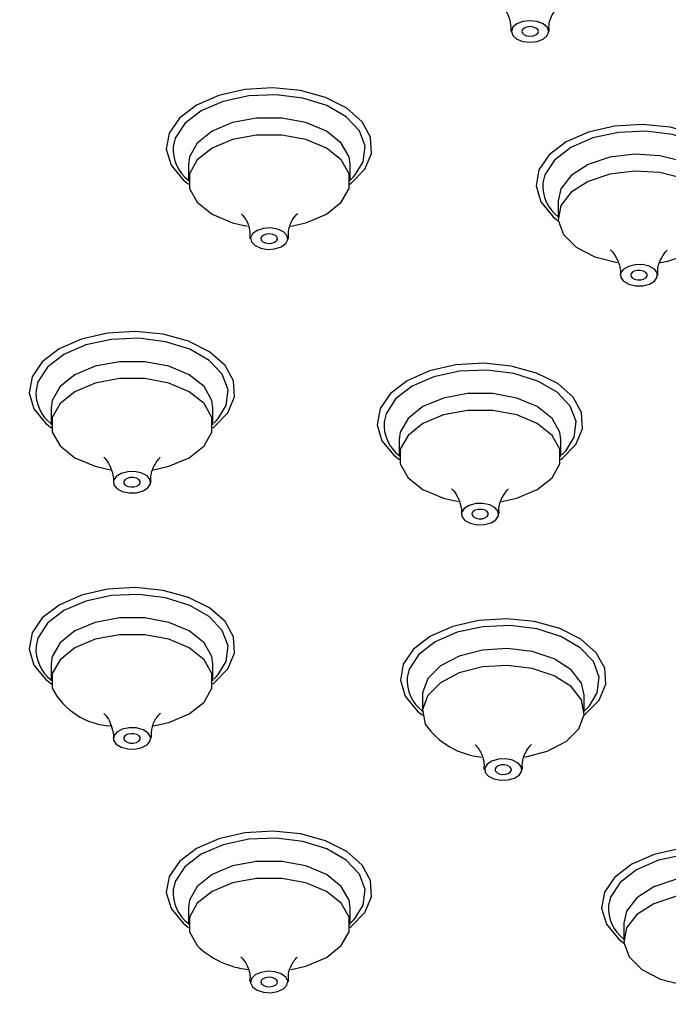
# Model space of a CAD drawing. Units: millimetres. Extents: x -860 to 210, y -522 to 435.
# Drawn here: x -805 to -774, y -473 to -425 of the extents above; entities that cross this region are included whole.
import ezdxf

# ---------------------------------------------------------------- set-up
doc = ezdxf.new("R2010")
doc.units = ezdxf.units.MM
doc.layers.add('A1', color=7, linetype='Continuous')

msp = doc.modelspace()

# ---------------------------------------------------------------- linework, layer by layer
at = {"layer": 'A1'}
for p, q in [((-796.846, -431.975), (-796.846, -432.791)), ((-789.046, -432.791), (-789.046, -431.975)), ((-779.006, -433.738), (-779.006, -434.555)), ((-803.414, -443.379), (-803.462, -443.731)), ((-803.462, -443.731), (-803.462, -444.547)), ((-795.662, -444.547), (-795.662, -443.731)), ((-786.624, -444.914), (-786.672, -445.266)), ((-786.672, -445.266), (-786.672, -446.083)), ((-778.872, -446.083), (-778.872, -445.266)), ((-803.462, -456.092), (-803.462, -456.908)), ((-795.662, -456.908), (-795.662, -456.092)), ((-785.552, -457.597), (-785.552, -458.413)), ((-777.752, -458.413), (-777.752, -457.597)), ((-796.846, -467.848), (-796.846, -468.664)), ((-789.046, -468.664), (-789.046, -467.848)), ((-775.842, -468.599), (-775.842, -469.415))]:
    msp.add_line(p, q, dxfattribs=at)
at = {"layer": 'A1', "flags": 128}
for points in [[(-780.996, -425.2), (-781.191, -425.368), (-781.26, -425.567), (-781.191, -425.766), (-780.996, -425.935), (-780.704, -426.047), (-780.36, -426.087), (-780.015, -426.047), (-779.723, -425.935), (-779.528, -425.766), (-779.46, -425.567), (-779.528, -425.368), (-779.723, -425.2), (-780.015, -425.087), (-780.36, -425.048), (-780.704, -425.087), (-780.996, -425.2)], [(-780.643, -425.404), (-780.729, -425.479), (-780.76, -425.567), (-780.729, -425.656), (-780.643, -425.731), (-780.513, -425.781), (-780.36, -425.798), (-780.207, -425.781), (-780.077, -425.731), (-779.99, -425.656), (-779.96, -425.567), (-779.99, -425.479), (-780.077, -425.404), (-780.207, -425.354), (-780.36, -425.336), (-780.513, -425.354), (-780.643, -425.404)], [(-789.054, -432.94), (-788.988, -432.891), (-788.325, -432.21), (-788.004, -431.452), (-788.051, -430.671), (-788.46, -429.927), (-789.202, -429.274), (-790.221, -428.76), (-791.443, -428.425), (-792.776, -428.292), (-794.122, -428.372), (-795.38, -428.659), (-796.458, -429.131)], [(-788.792, -432.492), (-788.409, -431.864), (-788.315, -431.103), (-788.596, -430.358), (-789.229, -429.688), (-790.164, -429.149), (-791.323, -428.783), (-792.614, -428.621), (-793.932, -428.676), (-795.171, -428.942), (-796.228, -429.399), (-797.02, -430.01), (-797.482, -430.725), (-797.578, -431.118)], [(-796.458, -429.131), (-797.275, -429.753), (-797.772, -430.479), (-797.91, -431.256), (-797.68, -432.026), (-797.099, -432.731), (-796.837, -432.94)], [(-789.046, -431.975), (-789.094, -431.623), (-789.471, -430.953), (-790.188, -430.383), (-791.175, -429.969), (-792.336, -429.751), (-793.556, -429.751), (-794.716, -429.969), (-795.703, -430.383), (-796.421, -430.953)], [(-770.953, -434.256), (-770.57, -433.628), (-770.476, -432.867), (-770.757, -432.121), (-771.39, -431.452), (-772.324, -430.913), (-773.484, -430.547), (-774.775, -430.385), (-776.093, -430.439), (-777.331, -430.706), (-778.389, -431.163), (-779.181, -431.774), (-779.643, -432.488), (-779.739, -432.881)], [(-771.215, -434.704), (-771.148, -434.655), (-770.485, -433.974), (-770.165, -433.215), (-770.211, -432.435), (-770.621, -431.69), (-771.363, -431.037), (-772.382, -430.524), (-773.604, -430.189), (-774.937, -430.056), (-776.283, -430.136), (-777.541, -430.422), (-778.619, -430.894)], [(-796.421, -430.953), (-796.798, -431.623), (-796.846, -431.975)], [(-791.903, -434.961), (-791.175, -434.797), (-790.188, -434.383), (-789.471, -433.813), (-789.094, -433.144), (-789.094, -432.439), (-789.471, -431.769), (-790.188, -431.199), (-791.175, -430.785), (-792.336, -430.568), (-793.556, -430.568), (-794.716, -430.785), (-795.703, -431.199), (-796.421, -431.769), (-796.421, -431.769)], [(-778.619, -430.894), (-779.436, -431.516), (-779.933, -432.243), (-780.071, -433.02), (-779.841, -433.789), (-779.26, -434.495), (-778.998, -434.704)], [(-796.421, -431.769), (-796.798, -432.439), (-796.798, -433.144), (-796.421, -433.813), (-795.703, -434.383), (-794.716, -434.797), (-794.003, -434.959)], [(-771.206, -433.738), (-771.212, -433.621), (-771.465, -432.932), (-772.076, -432.322), (-772.982, -431.85), (-774.097, -431.564), (-775.311, -431.49), (-776.504, -431.637), (-777.561, -431.989), (-778.377, -432.512)], [(-774.076, -436.726), (-773.709, -436.657), (-772.652, -436.305), (-771.836, -435.781), (-771.339, -435.138), (-771.212, -434.437), (-771.465, -433.748), (-772.076, -433.138), (-772.982, -432.667), (-774.097, -432.38), (-775.311, -432.307), (-776.504, -432.453), (-777.561, -432.805), (-778.377, -433.329), (-778.377, -433.329)], [(-789.006, -432.712), (-788.871, -432.579), (-788.792, -432.492)], [(-778.377, -432.512), (-778.874, -433.156), (-779.006, -433.738)], [(-778.377, -433.329), (-778.874, -433.972), (-779.001, -434.673), (-778.747, -435.362), (-778.137, -435.972), (-777.231, -436.443), (-776.153, -436.724)], [(-793.748, -435.332), (-793.843, -435.527), (-793.802, -435.728), (-793.63, -435.905), (-793.354, -436.031), (-793.016, -436.086), (-792.668, -436.062), (-792.361, -435.963), (-792.144, -435.803), (-792.048, -435.608), (-792.09, -435.407), (-792.261, -435.23), (-792.537, -435.105), (-792.875, -435.05), (-793.224, -435.073), (-793.53, -435.173), (-793.748, -435.332)], [(-793.302, -435.463), (-793.344, -435.549), (-793.326, -435.639), (-793.25, -435.718), (-793.127, -435.773), (-792.977, -435.798), (-792.822, -435.787), (-792.686, -435.743), (-792.589, -435.672), (-792.547, -435.586), (-792.565, -435.496), (-792.641, -435.418), (-792.764, -435.362), (-792.914, -435.337), (-793.069, -435.348), (-793.205, -435.392), (-793.302, -435.463)], [(-775.861, -437.048), (-775.991, -437.237), (-775.987, -437.439), (-775.848, -437.626), (-775.597, -437.767), (-775.27, -437.842), (-774.919, -437.839), (-774.597, -437.759), (-774.352, -437.614), (-774.222, -437.426), (-774.226, -437.223), (-774.365, -437.037), (-774.616, -436.895), (-774.942, -436.82), (-775.294, -436.823), (-775.616, -436.903), (-775.861, -437.048)], [(-775.442, -437.205), (-775.5, -437.289), (-775.498, -437.379), (-775.436, -437.462), (-775.324, -437.525), (-775.179, -437.558), (-775.023, -437.557), (-774.88, -437.522), (-774.771, -437.457), (-774.713, -437.373), (-774.715, -437.283), (-774.777, -437.2), (-774.889, -437.138), (-775.034, -437.104), (-775.19, -437.105), (-775.333, -437.141), (-775.442, -437.205)], [(-795.409, -444.248), (-795.026, -443.62), (-794.932, -442.859), (-795.213, -442.114), (-795.846, -441.444), (-796.78, -440.905), (-797.94, -440.539), (-799.231, -440.377), (-800.549, -440.432), (-801.787, -440.698), (-802.845, -441.155), (-803.637, -441.766), (-804.099, -442.481), (-804.195, -442.874)], [(-795.671, -444.697), (-795.604, -444.647), (-794.941, -443.966), (-794.621, -443.208), (-794.667, -442.427), (-795.077, -441.683), (-795.818, -441.03), (-796.838, -440.517), (-798.06, -440.181), (-799.393, -440.048), (-800.738, -440.128), (-801.997, -440.415), (-803.075, -440.887)], [(-803.075, -440.887), (-803.892, -441.509), (-804.388, -442.235), (-804.527, -443.012), (-804.297, -443.782), (-803.716, -444.487), (-803.454, -444.697)], [(-795.662, -443.731), (-795.71, -443.379), (-796.087, -442.709), (-796.805, -442.139), (-797.792, -441.725), (-798.952, -441.507), (-800.172, -441.507), (-801.333, -441.725), (-802.32, -442.139), (-803.037, -442.709), (-803.414, -443.379)], [(-778.88, -446.232), (-778.814, -446.182), (-778.151, -445.502), (-777.83, -444.743), (-777.877, -443.962), (-778.286, -443.218), (-779.028, -442.565), (-780.047, -442.052), (-781.269, -441.716), (-782.602, -441.584), (-783.948, -441.664), (-785.206, -441.95), (-786.284, -442.422)], [(-798.533, -446.719), (-797.792, -446.553), (-796.805, -446.139), (-796.087, -445.57), (-795.71, -444.9), (-795.71, -444.195), (-796.087, -443.525), (-796.805, -442.955), (-797.792, -442.541), (-798.952, -442.324), (-800.172, -442.324), (-801.333, -442.541), (-802.32, -442.955), (-803.037, -443.525), (-803.414, -444.195), (-803.414, -444.195)], [(-778.619, -445.783), (-778.235, -445.155), (-778.141, -444.394), (-778.422, -443.649), (-779.055, -442.98), (-779.99, -442.44), (-781.149, -442.075), (-782.44, -441.912), (-783.758, -441.967), (-784.997, -442.233), (-786.054, -442.691), (-786.846, -443.301), (-787.308, -444.016), (-787.404, -444.409)], [(-786.284, -442.422), (-787.101, -443.044), (-787.598, -443.771), (-787.736, -444.547), (-787.506, -445.317), (-786.925, -446.022), (-786.663, -446.232)], [(-778.872, -445.266), (-778.92, -444.914), (-779.297, -444.244), (-780.014, -443.674), (-781.001, -443.26), (-782.162, -443.042), (-783.382, -443.042), (-784.542, -443.26), (-785.529, -443.674), (-786.247, -444.244), (-786.624, -444.914)], [(-803.414, -444.195), (-803.414, -444.9), (-803.037, -445.57), (-802.32, -446.139), (-801.333, -446.553), (-800.606, -446.717)], [(-795.622, -444.468), (-795.488, -444.335), (-795.409, -444.248)], [(-781.742, -448.254), (-781.001, -448.089), (-780.014, -447.675), (-779.297, -447.105), (-778.92, -446.435), (-778.92, -445.73), (-779.297, -445.06), (-780.014, -444.491), (-781.001, -444.077), (-782.162, -443.859), (-783.382, -443.859), (-784.542, -444.077), (-785.529, -444.491), (-786.247, -445.06), (-786.624, -445.73), (-786.624, -445.73)], [(-786.624, -445.73), (-786.624, -446.435), (-786.247, -447.105), (-785.529, -447.675), (-784.542, -448.089), (-783.815, -448.252)], [(-778.832, -446.003), (-778.697, -445.87), (-778.619, -445.783)], [(-800.451, -447.242), (-800.438, -447.445), (-800.29, -447.629), (-800.033, -447.767), (-799.703, -447.837), (-799.352, -447.829), (-799.033, -447.744), (-798.795, -447.595), (-798.673, -447.405), (-798.687, -447.202), (-798.834, -447.018), (-799.092, -446.881), (-799.422, -446.81), (-799.772, -446.818), (-800.091, -446.903), (-800.33, -447.052), (-800.451, -447.242)], [(-799.957, -447.288), (-799.951, -447.378), (-799.886, -447.459), (-799.771, -447.521), (-799.625, -447.552), (-799.469, -447.548), (-799.327, -447.51), (-799.221, -447.444), (-799.167, -447.36), (-799.173, -447.27), (-799.239, -447.188), (-799.353, -447.127), (-799.5, -447.096), (-799.656, -447.099), (-799.797, -447.137), (-799.903, -447.203), (-799.957, -447.288)], [(-783.661, -448.778), (-783.647, -448.98), (-783.5, -449.164), (-783.242, -449.302), (-782.912, -449.372), (-782.562, -449.364), (-782.243, -449.279), (-782.004, -449.13), (-781.883, -448.94), (-781.897, -448.738), (-782.044, -448.553), (-782.301, -448.416), (-782.631, -448.346), (-782.982, -448.354), (-783.301, -448.439), (-783.539, -448.587), (-783.661, -448.778)], [(-783.167, -448.823), (-783.161, -448.913), (-783.095, -448.995), (-782.981, -449.056), (-782.834, -449.087), (-782.678, -449.083), (-782.537, -449.046), (-782.431, -448.98), (-782.377, -448.895), (-782.383, -448.805), (-782.448, -448.723), (-782.563, -448.662), (-782.709, -448.631), (-782.865, -448.634), (-783.007, -448.672), (-783.113, -448.738), (-783.167, -448.823)], [(-795.409, -456.609), (-795.026, -455.981), (-794.932, -455.22), (-795.213, -454.475), (-795.846, -453.805), (-796.78, -453.266), (-797.94, -452.9), (-799.231, -452.738), (-800.549, -452.793), (-801.787, -453.059), (-802.845, -453.516), (-803.637, -454.127), (-804.099, -454.842), (-804.195, -455.235)], [(-795.671, -457.058), (-795.604, -457.008), (-794.941, -456.327), (-794.621, -455.569), (-794.667, -454.788), (-795.077, -454.044), (-795.818, -453.391), (-796.838, -452.878), (-798.06, -452.542), (-799.393, -452.409), (-800.738, -452.489), (-801.997, -452.776), (-803.075, -453.248)], [(-803.075, -453.248), (-803.892, -453.87), (-804.388, -454.596), (-804.527, -455.373), (-804.297, -456.143), (-803.716, -456.848), (-803.454, -457.058)], [(-795.662, -456.092), (-795.71, -455.74), (-796.087, -455.07), (-796.805, -454.5), (-797.792, -454.086), (-798.952, -453.868), (-800.172, -453.868), (-801.333, -454.086), (-802.32, -454.5), (-803.037, -455.07), (-803.414, -455.74), (-803.462, -456.092)], [(-777.499, -458.114), (-777.116, -457.486), (-777.022, -456.725), (-777.303, -455.98), (-777.936, -455.31), (-778.87, -454.771), (-780.03, -454.405), (-781.321, -454.243), (-782.639, -454.298), (-783.877, -454.564), (-784.935, -455.021), (-785.727, -455.632), (-786.189, -456.347), (-786.285, -456.74)], [(-777.761, -458.563), (-777.694, -458.513), (-777.031, -457.832), (-776.711, -457.074), (-776.757, -456.293), (-777.166, -455.549), (-777.908, -454.896), (-778.928, -454.383), (-780.15, -454.047), (-781.483, -453.914), (-782.828, -453.994), (-784.087, -454.281), (-785.165, -454.753)], [(-798.528, -459.079), (-797.792, -458.914), (-796.805, -458.5), (-796.087, -457.931), (-795.71, -457.261), (-795.71, -456.556), (-796.087, -455.886), (-796.805, -455.316), (-797.792, -454.902), (-798.952, -454.685), (-800.172, -454.685), (-801.333, -454.902), (-802.32, -455.316), (-803.037, -455.886), (-803.414, -456.556), (-803.414, -457.261), (-803.414, -457.261)], [(-785.165, -454.753), (-785.982, -455.375), (-786.478, -456.101), (-786.617, -456.878), (-786.387, -457.648), (-785.806, -458.353), (-785.544, -458.563)], [(-777.752, -457.597), (-777.885, -457.014), (-778.381, -456.371), (-779.198, -455.847), (-780.255, -455.495), (-781.448, -455.349), (-782.662, -455.422), (-783.776, -455.709), (-784.683, -456.18), (-785.293, -456.79), (-785.547, -457.479), (-785.552, -457.597)], [(-780.617, -460.584), (-779.528, -460.302), (-778.621, -459.83), (-778.011, -459.22), (-777.758, -458.531), (-777.885, -457.831), (-778.381, -457.187), (-779.198, -456.664), (-780.255, -456.312), (-781.448, -456.165), (-782.662, -456.239), (-783.776, -456.525), (-784.683, -456.997), (-785.293, -457.607), (-785.547, -458.296), (-785.419, -458.996), (-785.419, -458.996)], [(-795.622, -456.829), (-795.488, -456.696), (-795.409, -456.609)], [(-777.712, -458.334), (-777.578, -458.201), (-777.499, -458.114)], [(-800.451, -459.766), (-800.33, -459.956), (-800.091, -460.105), (-799.772, -460.19), (-799.422, -460.198), (-799.092, -460.128), (-798.834, -459.99), (-798.687, -459.806), (-798.673, -459.603), (-798.795, -459.413), (-799.033, -459.264), (-799.352, -459.179), (-799.703, -459.171), (-800.033, -459.242), (-800.29, -459.379), (-800.438, -459.563), (-800.451, -459.766)], [(-799.957, -459.721), (-799.903, -459.805), (-799.797, -459.871), (-799.656, -459.909), (-799.5, -459.913), (-799.353, -459.882), (-799.239, -459.82), (-799.173, -459.739), (-799.167, -459.649), (-799.221, -459.564), (-799.327, -459.498), (-799.469, -459.46), (-799.625, -459.457), (-799.771, -459.488), (-799.886, -459.549), (-799.951, -459.631), (-799.957, -459.721)], [(-782.522, -461.324), (-782.366, -461.506), (-782.102, -461.64), (-781.77, -461.705), (-781.419, -461.692), (-781.104, -461.602), (-780.873, -461.449), (-780.76, -461.258), (-780.783, -461.055), (-780.938, -460.873), (-781.202, -460.74), (-781.535, -460.675), (-781.885, -460.688), (-782.2, -460.777), (-782.432, -460.93), (-782.545, -461.122), (-782.522, -461.324)], [(-782.039, -461.249), (-781.97, -461.33), (-781.852, -461.39), (-781.704, -461.419), (-781.549, -461.413), (-781.409, -461.373), (-781.306, -461.305), (-781.256, -461.22), (-781.266, -461.13), (-781.335, -461.049), (-781.452, -460.99), (-781.6, -460.961), (-781.756, -460.967), (-781.896, -461.006), (-781.999, -461.074), (-782.049, -461.16), (-782.039, -461.249)], [(-789.054, -468.814), (-788.988, -468.764), (-788.325, -468.083), (-788.004, -467.325), (-788.051, -466.544), (-788.46, -465.8), (-789.202, -465.147), (-790.221, -464.634), (-791.443, -464.298), (-792.776, -464.165), (-794.122, -464.245), (-795.38, -464.532), (-796.458, -465.004)], [(-788.792, -468.365), (-788.409, -467.737), (-788.315, -466.976), (-788.596, -466.231), (-789.229, -465.561), (-790.164, -465.022), (-791.323, -464.656), (-792.614, -464.494), (-793.932, -464.549), (-795.171, -464.815), (-796.228, -465.272), (-797.02, -465.883), (-797.482, -466.598), (-797.578, -466.991)], [(-796.458, -465.004), (-797.275, -465.626), (-797.772, -466.352), (-797.91, -467.129), (-797.68, -467.899), (-797.099, -468.604), (-796.837, -468.814)], [(-768.05, -469.565), (-767.984, -469.515), (-767.321, -468.834), (-767, -468.076), (-767.047, -467.295), (-767.456, -466.551), (-768.198, -465.898), (-769.217, -465.385), (-770.439, -465.049), (-771.772, -464.916), (-773.118, -464.996), (-774.376, -465.283), (-775.454, -465.755)], [(-789.046, -467.848), (-789.094, -467.496), (-789.471, -466.826), (-790.188, -466.256), (-791.175, -465.842), (-792.336, -465.624), (-793.556, -465.624), (-794.716, -465.842), (-795.703, -466.256), (-796.421, -466.826), (-796.798, -467.496), (-796.846, -467.848)], [(-767.789, -469.116), (-767.405, -468.488), (-767.311, -467.727), (-767.592, -466.982), (-768.225, -466.312), (-769.16, -465.773), (-770.319, -465.407), (-771.611, -465.245), (-772.929, -465.3), (-774.167, -465.566), (-775.224, -466.023), (-776.016, -466.634), (-776.478, -467.349), (-776.574, -467.742)], [(-775.454, -465.755), (-776.272, -466.377), (-776.768, -467.103), (-776.906, -467.88), (-776.676, -468.65), (-776.095, -469.355), (-775.833, -469.565)], [(-791.879, -470.83), (-791.175, -470.67), (-790.188, -470.256), (-789.471, -469.687), (-789.094, -469.017), (-789.094, -468.312), (-789.471, -467.642), (-790.188, -467.072), (-791.175, -466.658), (-792.336, -466.441), (-793.556, -466.441), (-794.716, -466.658), (-795.703, -467.072), (-796.421, -467.642), (-796.798, -468.312), (-796.798, -469.017), (-796.421, -469.687), (-796.421, -469.687)], [(-768.042, -468.599), (-768.047, -468.481), (-768.301, -467.792), (-768.911, -467.182), (-769.818, -466.711), (-770.932, -466.424), (-772.146, -466.351), (-773.339, -466.497), (-774.396, -466.849), (-775.213, -467.373), (-775.709, -468.016), (-775.842, -468.599)], [(-770.902, -471.585), (-770.544, -471.517), (-769.487, -471.165), (-768.671, -470.642), (-768.175, -469.998), (-768.047, -469.298), (-768.301, -468.609), (-768.911, -467.999), (-769.818, -467.527), (-770.932, -467.241), (-772.146, -467.167), (-773.339, -467.314), (-774.396, -467.666), (-775.213, -468.189), (-775.709, -468.833), (-775.836, -469.533), (-775.583, -470.222), (-774.973, -470.832), (-774.973, -470.832)], [(-789.006, -468.585), (-788.871, -468.452), (-788.792, -468.365)], [(-774.973, -470.832), (-774.066, -471.304), (-773.005, -471.582)], [(-793.748, -471.677), (-793.53, -471.836), (-793.224, -471.935), (-792.875, -471.959), (-792.537, -471.904), (-792.261, -471.778), (-792.09, -471.601), (-792.048, -471.4), (-792.144, -471.205), (-792.361, -471.046), (-792.668, -470.947), (-793.016, -470.923), (-793.354, -470.978), (-793.63, -471.103), (-793.802, -471.28), (-793.843, -471.481), (-793.748, -471.677)], [(-793.302, -471.545), (-793.205, -471.616), (-793.069, -471.66), (-792.914, -471.671), (-792.764, -471.646), (-792.641, -471.591), (-792.565, -471.512), (-792.547, -471.423), (-792.589, -471.336), (-792.686, -471.265), (-792.822, -471.221), (-792.977, -471.21), (-793.127, -471.235), (-793.25, -471.291), (-793.326, -471.369), (-793.344, -471.459), (-793.302, -471.545)]]:
    msp.add_lwpolyline(points, dxfattribs=at)
at = {"layer": 'A1'}
for centre, radius, start, end in [((-795.691, -431.25), 1.891, 175.9865, 232.386), ((-777.852, -433.014), 1.891, 175.9864, 232.386), ((-802.308, -443.006), 1.891, 175.9863, 232.3859), ((-785.517, -444.541), 1.891, 175.9865, 232.3858), ((-802.308, -455.367), 1.891, 175.9865, 232.386), ((-784.398, -456.872), 1.891, 175.9864, 232.3859), ((-800.427, -455.725), 3.359, 207.1972, 267.2265), ((-782.365, -456.884), 3.714, 214.6665, 264.8768), ((-795.691, -467.123), 1.891, 175.9864, 232.3859), ((-774.687, -467.874), 1.891, 175.9865, 232.3859), ((-793.49, -466.627), 4.237, 226.2351, 263.3647)]:
    msp.add_arc(centre, radius, start, end, dxfattribs=at)
for points, knots in [([(-787.326, -384.875), (-786.353, -384.599), (-783.526, -383.796), (-778.741, -382.59), (-772.941, -381.316), (-767.032, -380.213), (-761.032, -379.282), (-754.955, -378.526), (-748.819, -377.947), (-742.638, -377.547), (-736.429, -377.327), (-730.209, -377.288), (-723.992, -377.43), (-717.797, -377.751), (-711.639, -378.252), (-705.534, -378.932), (-699.498, -379.787), (-693.546, -380.816), (-687.696, -382.016), (-681.961, -383.383), (-676.357, -384.914), (-670.898, -386.604), (-665.598, -388.449), (-660.472, -390.443), (-655.533, -392.58), (-650.793, -394.854), (-646.264, -397.26), (-641.958, -399.789), (-637.886, -402.435), (-634.057, -405.19), (-630.482, -408.047), (-627.167, -410.997), (-624.122, -414.033), (-621.352, -417.146), (-618.864, -420.33), (-616.663, -423.575), (-614.752, -426.876), (-613.138, -430.226), (-611.818, -433.618), (-610.822, -437.046), (-610.226, -439.712), (-610.067, -441.236), (-610.029, -441.604)], [0, 0, 0, 0, 0.013499, 0.039207, 0.064923, 0.090645, 0.116372, 0.142105, 0.16784, 0.193579, 0.21932, 0.245062, 0.270805, 0.296546, 0.322285, 0.348022, 0.373754, 0.399482, 0.425205, 0.450921, 0.47663, 0.50233, 0.528022, 0.553705, 0.579379, 0.605043, 0.630698, 0.656346, 0.681988, 0.707626, 0.733265, 0.758909, 0.784565, 0.810241, 0.83595, 0.861705, 0.88752, 0.913412, 0.939395, 0.96548, 0.991667, 1, 1, 1, 1]), ([(-853.912, -441.616), (-853.788, -440.714), (-853.503, -438.65), (-852.685, -435.442), (-851.527, -432.002), (-850.053, -428.602), (-848.281, -425.249), (-846.211, -421.952), (-843.852, -418.718), (-841.208, -415.554), (-838.286, -412.468), (-835.092, -409.467), (-831.635, -406.558), (-827.922, -403.749), (-823.961, -401.046), (-819.763, -398.458), (-815.338, -395.991), (-810.697, -393.653), (-805.851, -391.449), (-800.813, -389.385), (-795.594, -387.47), (-791.076, -385.983), (-788.283, -385.157), (-787.326, -384.875)], [0, 0, 0, 0, 0.039004, 0.089214, 0.139271, 0.189143, 0.238822, 0.28832, 0.33766, 0.386869, 0.435977, 0.485011, 0.533993, 0.582943, 0.631874, 0.6808, 0.729725, 0.778657, 0.827598, 0.876553, 0.925522, 0.974506, 1, 1, 1, 1]), ([(-781.714, -424.362), (-781.718, -424.36), (-781.734, -424.349), (-781.557, -424.515), (-781.315, -424.939), (-781.294, -425.361), (-781.283, -425.571)], [0, 0, 0, 0, 0.081418, 0.319387, 0.661823, 1, 1, 1, 1]), ([(-779.431, -425.564), (-779.439, -425.496), (-779.479, -425.185), (-779.287, -424.699), (-779.027, -424.377), (-779.006, -424.364), (-778.999, -424.36)], [0, 0, 0, 0, 0.112957, 0.517841, 0.837633, 1, 1, 1, 1]), ([(-794.301, -434.363), (-794.3, -434.363), (-794.299, -434.363), (-794.088, -434.591), (-793.865, -435.041), (-793.878, -435.421), (-793.883, -435.57)], [0, 0, 0, 0, 0.129233, 0.383459, 0.759292, 1, 1, 1, 1]), ([(-792.008, -435.569), (-792.012, -435.416), (-792.023, -435.026), (-791.787, -434.557), (-791.568, -434.347), (-791.586, -434.359), (-791.59, -434.362)], [0, 0, 0, 0, 0.249105, 0.631229, 0.92352, 1, 1, 1, 1]), ([(-776.466, -436.121), (-776.47, -436.119), (-776.497, -436.102), (-776.344, -436.224), (-776.125, -436.608), (-775.962, -437.079), (-776.008, -437.324), (-776.009, -437.329)], [0, 0, 0, 0, 0.039952, 0.265386, 0.578962, 0.991045, 1, 1, 1, 1]), ([(-774.186, -437.326), (-774.192, -437.283), (-774.236, -436.996), (-774.057, -436.51), (-773.788, -436.152), (-773.753, -436.128), (-773.741, -436.12)], [0, 0, 0, 0, 0.072876, 0.483002, 0.810938, 1, 1, 1, 1]), ([(-800.921, -446.115), (-800.925, -446.112), (-800.95, -446.097), (-800.791, -446.226), (-800.565, -446.627), (-800.428, -447.096), (-800.463, -447.345), (-800.464, -447.348)], [0, 0, 0, 0, 0.047553, 0.272162, 0.586873, 0.995489, 1, 1, 1, 1]), ([(-798.638, -447.318), (-798.645, -447.265), (-798.687, -446.968), (-798.503, -446.482), (-798.238, -446.139), (-798.209, -446.121), (-798.199, -446.114)], [0, 0, 0, 0, 0.089681, 0.497787, 0.822369, 1, 1, 1, 1]), ([(-784.13, -447.65), (-784.134, -447.647), (-784.159, -447.632), (-784.001, -447.761), (-783.775, -448.162), (-783.638, -448.631), (-783.672, -448.881), (-783.673, -448.883)], [0, 0, 0, 0, 0.047552, 0.272161, 0.586873, 0.995489, 1, 1, 1, 1]), ([(-781.847, -448.853), (-781.855, -448.8), (-781.897, -448.503), (-781.713, -448.018), (-781.447, -447.675), (-781.418, -447.656), (-781.408, -447.649)], [0, 0, 0, 0, 0.089681, 0.4977867, 0.8223696, 1, 1, 1, 1]), ([(-859.971, -453.034), (-859.878, -453.727), (-859.616, -455.67), (-858.84, -458.84), (-857.673, -462.535), (-856.181, -466.189), (-854.386, -469.797), (-852.287, -473.349), (-849.888, -476.835), (-847.196, -480.247), (-844.216, -483.575), (-840.957, -486.811), (-837.428, -489.946), (-833.636, -492.972), (-829.593, -495.881), (-825.309, -498.665), (-820.796, -501.319), (-816.064, -503.836), (-811.127, -506.21), (-805.997, -508.435), (-800.686, -510.508), (-795.208, -512.422), (-789.576, -514.173), (-783.804, -515.759), (-777.906, -517.175), (-771.896, -518.417), (-765.789, -519.484), (-759.601, -520.373), (-753.345, -521.082), (-747.037, -521.609), (-740.693, -521.953), (-734.328, -522.113), (-727.957, -522.089), (-721.596, -521.881), (-715.26, -521.49), (-708.965, -520.916), (-702.725, -520.16), (-696.557, -519.225), (-690.474, -518.113), (-684.493, -516.825), (-678.627, -515.366), (-672.89, -513.737), (-667.297, -511.943), (-661.861, -509.988), (-656.595, -507.876), (-651.513, -505.611), (-646.626, -503.199), (-641.948, -500.645), (-637.489, -497.955), (-633.262, -495.134), (-629.277, -492.189), (-625.545, -489.127), (-622.076, -485.955), (-618.879, -482.68), (-615.964, -479.313), (-613.339, -475.86), (-611.01, -472.332), (-608.985, -468.739), (-607.27, -465.091), (-605.861, -461.399), (-604.792, -457.671), (-604.152, -454.83), (-603.972, -453.23), (-603.934, -452.887)], [0, 0, 0, 0, 0.0090798, 0.0254769, 0.0419042, 0.0583724, 0.0748885, 0.0914547, 0.1080696, 0.1247288, 0.141426, 0.1581539, 0.1749054, 0.1916739, 0.2084536, 0.2252399, 0.242029, 0.2588176, 0.2756038, 0.2923865, 0.3091648, 0.3259386, 0.3427076, 0.3594721, 0.3762323, 0.3929885, 0.4097413, 0.426491, 0.4432382, 0.4599835, 0.4767273, 0.4934703, 0.510213, 0.5269559, 0.5436995, 0.5604443, 0.5771909, 0.5939398, 0.6106917, 0.6274471, 0.6442064, 0.6609703, 0.6777391, 0.6945133, 0.7112931, 0.7280786, 0.7448697, 0.7616661, 0.7784668, 0.7952707, 0.8120755, 0.8288775, 0.8456729, 0.8624564, 0.8792218, 0.8959619, 0.9126691, 0.9293358, 0.9459555, 0.9625239, 0.9790399, 0.9955068, 1, 1, 1, 1]), ([(-852.453, -456.475), (-852.296, -457.213), (-851.883, -459.153), (-850.863, -462.262), (-849.433, -465.796), (-847.682, -469.281), (-845.633, -472.711), (-843.284, -476.075), (-840.644, -479.365), (-837.718, -482.571), (-834.515, -485.684), (-831.043, -488.697), (-827.312, -491.6), (-823.333, -494.386), (-819.115, -497.048), (-814.671, -499.579), (-810.012, -501.973), (-805.151, -504.224), (-800.101, -506.325), (-794.875, -508.273), (-789.486, -510.062), (-783.949, -511.688), (-778.278, -513.147), (-772.487, -514.436), (-766.592, -515.55), (-760.608, -516.488), (-754.55, -517.248), (-748.434, -517.827), (-742.275, -518.224), (-736.09, -518.438), (-729.894, -518.468), (-723.704, -518.315), (-717.535, -517.978), (-711.403, -517.46), (-705.324, -516.76), (-699.314, -515.881), (-693.388, -514.824), (-687.562, -513.593), (-681.85, -512.19), (-676.267, -510.619), (-670.828, -508.884), (-665.547, -506.988), (-660.436, -504.937), (-655.511, -502.735), (-650.783, -500.388), (-646.265, -497.901), (-641.968, -495.28), (-637.905, -492.531), (-634.087, -489.662), (-630.523, -486.68), (-627.224, -483.591), (-624.199, -480.405), (-621.457, -477.13), (-619.005, -473.774), (-616.851, -470.348), (-615.003, -466.86), (-613.454, -463.323), (-612.254, -459.743), (-611.56, -457.302), (-611.355, -456.051), (-611.349, -456.012)], [0, 0, 0, 0, 0.010681, 0.028109, 0.04557, 0.063068, 0.080606, 0.098181, 0.115791, 0.133429, 0.15109, 0.168767, 0.186457, 0.204154, 0.221856, 0.239558, 0.25726, 0.274959, 0.292656, 0.310349, 0.328038, 0.345724, 0.363406, 0.381086, 0.398762, 0.416436, 0.434108, 0.451778, 0.469447, 0.487115, 0.504783, 0.522451, 0.540119, 0.557788, 0.575459, 0.593131, 0.610805, 0.628482, 0.646162, 0.663845, 0.681532, 0.699223, 0.716918, 0.734618, 0.752322, 0.77003, 0.787742, 0.805456, 0.82317, 0.840882, 0.858588, 0.876285, 0.893966, 0.911627, 0.929262, 0.946863, 0.964426, 0.981948, 0.99943, 1, 1, 1, 1]), ([(-800.923, -458.477), (-800.916, -458.482), (-800.899, -458.493), (-800.687, -458.73), (-800.584, -459.02), (-800.531, -459.169)], [0, 0, 0, 0, 0.231912, 0.607946, 1, 1, 1, 1]), ([(-798.633, -459.689), (-798.628, -459.495), (-798.617, -459.072), (-798.368, -458.63), (-798.182, -458.462), (-798.202, -458.475), (-798.206, -458.478)], [0, 0, 0, 0, 0.312988, 0.680769, 0.934516, 1, 1, 1, 1]), ([(-800.531, -459.169), (-800.486, -459.323), (-800.438, -459.488), (-800.466, -459.649), (-800.468, -459.659)], [0, 0, 0, 0, 0.936913, 1, 1, 1, 1]), ([(-783.006, -459.986), (-783.009, -459.983), (-783.022, -459.975), (-782.871, -460.113), (-782.769, -460.306), (-782.723, -460.393)], [0, 0, 0, 0, 0.175901, 0.62888, 1, 1, 1, 1]), ([(-782.723, -460.393), (-782.669, -460.52), (-782.566, -460.762), (-782.583, -461.052), (-782.591, -461.191)], [0, 0, 0, 0, 0.520079, 1, 1, 1, 1]), ([(-780.719, -461.185), (-780.728, -461.102), (-780.764, -460.776), (-780.564, -460.292), (-780.31, -459.992), (-780.298, -459.986), (-780.294, -459.984)], [0, 0, 0, 0, 0.138221, 0.539838, 0.854623, 1, 1, 1, 1]), ([(-794.299, -470.236), (-794.303, -470.233), (-794.313, -470.226), (-794.262, -470.277), (-794.232, -470.307)], [0, 0, 0, 0, 0.406494, 1, 1, 1, 1]), ([(-794.232, -470.307), (-794.186, -470.366), (-794.05, -470.54), (-793.846, -470.978), (-793.874, -471.326), (-793.883, -471.439)], [0, 0, 0, 0, 0.254966, 0.75954, 1, 1, 1, 1]), ([(-792.008, -471.439), (-792.017, -471.328), (-792.045, -470.975), (-791.829, -470.495), (-791.588, -470.233), (-791.59, -470.235), (-791.59, -470.236)], [0, 0, 0, 0, 0.1828954, 0.5775866, 0.8831362, 1, 1, 1, 1])]:
    msp.add_open_spline(points, degree=3, knots=knots, dxfattribs=at)

doc.saveas('drawing.dxf')
